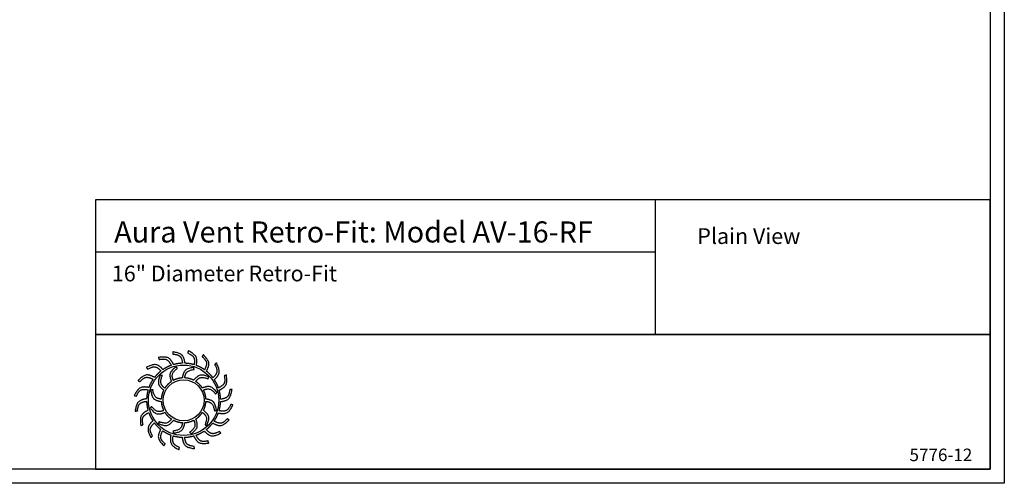
# Model space of a CAD drawing. Units: inches. Extents: x -21.8 to 32.4, y -15.3 to 25.8.
# Drawn here: x -2.7 to 32.4, y -15.3 to 1.2 of the extents above; entities that cross this region are included whole.
import ezdxf

# ---------------------------------------------------------------- set-up
doc = ezdxf.new("R2010")
doc.units = ezdxf.units.IN
doc.header["$MEASUREMENT"] = 0
doc.layers.add('Title Block', color=7, linetype='Continuous')
doc.styles.add('Arial', font='arial.ttf')

msp = doc.modelspace()

# ---------------------------------------------------------------- linework, layer by layer
at = {"layer": 'Title Block', "color": 7}
for p, q in [((19.936, -5.196), (19.936, -9.983)), ((0.025, -7.043), (19.936, -7.043))]:
    msp.add_line(p, q, dxfattribs=at)
for points in [[(-21.792, 25.794), (32.36, 25.794), (32.36, -15.269), (-21.792, -15.269)], [(-21.292, 25.294), (31.86, 25.294), (31.86, -14.769), (-21.292, -14.769)], [(31.86, -5.196), (0.025, -5.196), (0.025, -9.983), (31.86, -9.983)], [(31.86, -9.983), (0.025, -9.983), (0.025, -14.769), (31.86, -14.769)]]:
    msp.add_lwpolyline(points, close=True, dxfattribs=at)
at = {"layer": 'Title Block', "color": 3}
for radius in [1.251, 0.73]:
    msp.add_circle((3.164, -12.318), radius, dxfattribs=at)
msp.add_rational_spline([(3.522, -13.584), (3.416, -13.614), (3.308, -13.631), (3.199, -13.633), (3.217, -13.731), (3.256, -13.919), (3.448, -13.947), (3.542, -13.961), (3.544, -13.988), (3.547, -14.015), (3.549, -14.041), (3.414, -14.016), (3.174, -13.97), (3.13, -13.737), (3.113, -13.633), (3.003, -13.629), (2.896, -13.611), (2.791, -13.58), (2.777, -13.679), (2.757, -13.869), (2.93, -13.955), (3.016, -13.998), (3.01, -14.024), (3.003, -14.05), (2.997, -14.076), (2.877, -14.01), (2.663, -13.892), (2.693, -13.657), (2.709, -13.553), (2.606, -13.515), (2.509, -13.465), (2.419, -13.403), (2.376, -13.492), (2.298, -13.667), (2.436, -13.803), (2.504, -13.87), (2.49, -13.893), (2.476, -13.916), (2.462, -13.939), (2.368, -13.839), (2.201, -13.66), (2.302, -13.446), (2.349, -13.352), (2.264, -13.284), (2.187, -13.206), (2.12, -13.12), (2.051, -13.191), (1.923, -13.334), (2.013, -13.505), (2.057, -13.59), (2.036, -13.607), (2.016, -13.625), (1.996, -13.642), (1.937, -13.518), (1.833, -13.297), (1.996, -13.125), (2.07, -13.049), (2.009, -12.958), (1.96, -12.861), (1.923, -12.758), (1.836, -12.805), (1.67, -12.9), (1.702, -13.091), (1.718, -13.185), (1.693, -13.196), (1.668, -13.206), (1.643, -13.217), (1.626, -13.081), (1.595, -12.838), (1.804, -12.724), (1.897, -12.675), (1.868, -12.57), (1.851, -12.462), (1.848, -12.353), (1.75, -12.37), (1.563, -12.41), (1.534, -12.602), (1.52, -12.696), (1.494, -12.698), (1.467, -12.7), (1.44, -12.703), (1.466, -12.568), (1.512, -12.327), (1.744, -12.284), (1.849, -12.266), (1.853, -12.157), (1.871, -12.049), (1.902, -11.945), (1.803, -11.931), (1.613, -11.911), (1.526, -12.084), (1.484, -12.169), (1.458, -12.163), (1.432, -12.157), (1.406, -12.151), (1.472, -12.031), (1.589, -11.816), (1.824, -11.847), (1.929, -11.863), (1.967, -11.76), (2.017, -11.663), (2.079, -11.573), (1.989, -11.529), (1.814, -11.451), (1.679, -11.59), (1.612, -11.658), (1.589, -11.644), (1.566, -11.63), (1.543, -11.616), (1.643, -11.522), (1.821, -11.354), (2.035, -11.456), (2.13, -11.503), (2.198, -11.417), (2.275, -11.341), (2.362, -11.274), (2.29, -11.205), (2.148, -11.077), (1.976, -11.166), (1.892, -11.21), (1.874, -11.19), (1.857, -11.17), (1.839, -11.149), (1.963, -11.091), (2.185, -10.987), (2.357, -11.15), (2.432, -11.224), (2.523, -11.163), (2.621, -11.114), (2.724, -11.077), (2.677, -10.989), (2.581, -10.824), (2.39, -10.856), (2.296, -10.872), (2.286, -10.847), (2.276, -10.822), (2.265, -10.797), (2.401, -10.78), (2.644, -10.749), (2.757, -10.957), (2.806, -11.051), (2.911, -11.021), (3.019, -11.005), (3.129, -11.002), (3.111, -10.904), (3.071, -10.717), (2.88, -10.688), (2.786, -10.674), (2.784, -10.648), (2.781, -10.621), (2.779, -10.594), (2.914, -10.62), (3.154, -10.665), (3.198, -10.898), (3.215, -11.002), (3.324, -11.007), (3.432, -11.024), (3.537, -11.055), (3.551, -10.957), (3.571, -10.767), (3.397, -10.68), (3.312, -10.638), (3.318, -10.612), (3.324, -10.586), (3.33, -10.559), (3.451, -10.625), (3.665, -10.743), (3.635, -10.978), (3.619, -11.083), (3.722, -11.12), (3.819, -11.171), (3.909, -11.233), (3.952, -11.143), (4.03, -10.968), (3.892, -10.833), (3.824, -10.766), (3.838, -10.743), (3.852, -10.72), (3.866, -10.697), (3.959, -10.797), (4.127, -10.975), (4.025, -11.189), (3.978, -11.284), (4.064, -11.351), (4.141, -11.429), (4.208, -11.516), (4.277, -11.444), (4.405, -11.302), (4.315, -11.13), (4.271, -11.046), (4.292, -11.028), (4.312, -11.011), (4.332, -10.993), (4.391, -11.117), (4.495, -11.339), (4.332, -11.511), (4.258, -11.586), (4.319, -11.677), (4.368, -11.775), (4.404, -11.878), (4.492, -11.831), (4.658, -11.735), (4.626, -11.544), (4.61, -11.45), (4.635, -11.44), (4.66, -11.429), (4.684, -11.419), (4.702, -11.555), (4.732, -11.798), (4.524, -11.911), (4.431, -11.96), (4.46, -12.065), (4.477, -12.173), (4.48, -12.283), (4.578, -12.265), (4.765, -12.225), (4.793, -12.034), (4.807, -11.94), (4.834, -11.937), (4.861, -11.935), (4.888, -11.933), (4.862, -12.067), (4.816, -12.308), (4.583, -12.351), (4.479, -12.369), (4.475, -12.478), (4.457, -12.586), (4.426, -12.691), (4.525, -12.704), (4.715, -12.725), (4.801, -12.551), (4.844, -12.466), (4.87, -12.472), (4.896, -12.478), (4.922, -12.484), (4.856, -12.604), (4.738, -12.819), (4.503, -12.788), (4.399, -12.773), (4.361, -12.875), (4.311, -12.973), (4.249, -13.063), (4.339, -13.106), (4.513, -13.184), (4.649, -13.046), (4.716, -12.978), (4.739, -12.992), (4.762, -13.006), (4.785, -13.019), (4.685, -13.113), (4.506, -13.281), (4.292, -13.179), (4.198, -13.132), (4.13, -13.218), (4.052, -13.295), (3.966, -13.362), (4.038, -13.43), (4.18, -13.559), (4.351, -13.469), (4.436, -13.425), (4.453, -13.445), (4.471, -13.466), (4.489, -13.486), (4.365, -13.544), (4.143, -13.649), (3.971, -13.486), (3.896, -13.412), (3.805, -13.473), (3.707, -13.522), (3.604, -13.558), (3.651, -13.646), (3.747, -13.812), (3.938, -13.78), (4.031, -13.764), (4.042, -13.789), (4.052, -13.813), (4.063, -13.838), (3.927, -13.855), (3.684, -13.886), (3.57, -13.678), (3.522, -13.584)], [1, 0.9948603164, 0.9948603164, 1, 1, 1, 1, 1, 1, 1, 1, 1, 1, 1, 1, 0.994860316401, 0.994860316401, 1, 1, 1, 1, 1, 1, 1, 1, 1, 1, 1, 1, 0.9948603164, 0.9948603164, 1, 1, 1, 1, 1, 1, 1, 1, 1, 1, 1, 1, 0.9948603164, 0.9948603164, 1, 1, 1, 1, 1, 1, 1, 1, 1, 1, 1, 1, 0.9948603164, 0.9948603164, 1, 1, 1, 1, 1, 1, 1, 1, 1, 1, 1, 1, 0.9948603164, 0.9948603164, 1, 1, 1, 1, 1, 1, 1, 1, 1, 1, 1, 1, 0.9948603164, 0.9948603164, 1, 1, 1, 1, 1, 1, 1, 1, 1, 1, 1, 1, 0.994860316401, 0.994860316401, 1, 1, 1, 1, 1, 1, 1, 1, 1, 1, 1, 1, 0.9948603164, 0.9948603164, 1, 1, 1, 1, 1, 1, 1, 1, 1, 1, 1, 1, 0.9948603164, 0.9948603164, 1, 1, 1, 1, 1, 1, 1, 1, 1, 1, 1, 1, 0.994860316401, 0.994860316401, 1, 1, 1, 1, 1, 1, 1, 1, 1, 1, 1, 1, 0.9948603164, 0.9948603164, 1, 1, 1, 1, 1, 1, 1, 1, 1, 1, 1, 1, 0.9948603164, 0.9948603164, 1, 1, 1, 1, 1, 1, 1, 1, 1, 1, 1, 1, 0.9948603164, 0.9948603164, 1, 1, 1, 1, 1, 1, 1, 1, 1, 1, 1, 1, 0.9948603164, 0.9948603164, 1, 1, 1, 1, 1, 1, 1, 1, 1, 1, 1, 1, 0.9948603164, 0.9948603164, 1, 1, 1, 1, 1, 1, 1, 1, 1, 1, 1, 1, 0.9948603164, 0.9948603164, 1, 1, 1, 1, 1, 1, 1, 1, 1, 1, 1, 1, 0.9948603164, 0.9948603164, 1, 1, 1, 1, 1, 1, 1, 1, 1, 1, 1, 1, 0.9948603164, 0.9948603164, 1, 1, 1, 1, 1, 1, 1, 1, 1, 1, 1, 1, 0.9948603164, 0.9948603164, 1, 1, 1, 1, 1, 1, 1, 1, 1, 1, 1, 1], degree=3, knots=[0, 0, 0, 0, 0.248507, 0.248507, 0.248507, 0.37697, 0.501003, 0.501003, 0.501003, 1.501003, 1.501003, 1.501003, 1.677561, 1.816702, 1.816702, 1.816702, 2.065208, 2.065208, 2.065208, 2.193671, 2.317705, 2.317705, 2.317705, 3.317705, 3.317705, 3.317705, 3.494263, 3.633403, 3.633403, 3.633403, 3.88191, 3.88191, 3.88191, 4.010373, 4.134407, 4.134407, 4.134407, 5.134407, 5.134407, 5.134407, 5.310965, 5.450105, 5.450105, 5.450105, 5.698612, 5.698612, 5.698612, 5.827074, 5.951108, 5.951108, 5.951108, 6.951108, 6.951108, 6.951108, 7.127666, 7.266806, 7.266806, 7.266806, 7.515313, 7.515313, 7.515313, 7.643776, 7.76781, 7.76781, 7.76781, 8.76781, 8.76781, 8.76781, 8.944368, 9.083508, 9.083508, 9.083508, 9.332015, 9.332015, 9.332015, 9.460478, 9.584512, 9.584512, 9.584512, 10.584512, 10.584512, 10.584512, 10.761069, 10.90021, 10.90021, 10.90021, 11.148716, 11.148716, 11.148716, 11.277179, 11.401213, 11.401213, 11.401213, 12.401213, 12.401213, 12.401213, 12.577771, 12.716911, 12.716911, 12.716911, 12.965418, 12.965418, 12.965418, 13.093881, 13.217915, 13.217915, 13.217915, 14.217915, 14.217915, 14.217915, 14.394473, 14.533613, 14.533613, 14.533613, 14.78212, 14.78212, 14.78212, 14.910582, 15.034616, 15.034616, 15.034616, 16.034616, 16.034616, 16.034616, 16.211174, 16.350315, 16.350315, 16.350315, 16.598821, 16.598821, 16.598821, 16.727284, 16.851318, 16.851318, 16.851318, 17.851318, 17.851318, 17.851318, 18.027876, 18.167016, 18.167016, 18.167016, 18.415523, 18.415523, 18.415523, 18.543986, 18.66802, 18.66802, 18.66802, 19.66802, 19.66802, 19.66802, 19.844577, 19.983718, 19.983718, 19.983718, 20.232225, 20.232225, 20.232225, 20.360687, 20.484721, 20.484721, 20.484721, 21.484721, 21.484721, 21.484721, 21.661279, 21.800419, 21.800419, 21.800419, 22.048926, 22.048926, 22.048926, 22.177389, 22.301423, 22.301423, 22.301423, 23.301423, 23.301423, 23.301423, 23.477981, 23.617121, 23.617121, 23.617121, 23.865628, 23.865628, 23.865628, 23.994091, 24.118124, 24.118124, 24.118124, 25.118124, 25.118124, 25.118124, 25.294682, 25.433823, 25.433823, 25.433823, 25.682329, 25.682329, 25.682329, 25.810792, 25.934826, 25.934826, 25.934826, 26.934826, 26.934826, 26.934826, 27.111384, 27.250524, 27.250524, 27.250524, 27.499031, 27.499031, 27.499031, 27.627494, 27.751528, 27.751528, 27.751528, 28.751528, 28.751528, 28.751528, 28.928086, 29.067226, 29.067226, 29.067226, 29.315733, 29.315733, 29.315733, 29.444195, 29.568229, 29.568229, 29.568229, 30.568229, 30.568229, 30.568229, 30.744787, 30.883927, 30.883927, 30.883927, 31.132434, 31.132434, 31.132434, 31.260897, 31.384931, 31.384931, 31.384931, 32.384931, 32.384931, 32.384931, 32.561489, 32.700629, 32.700629, 32.700629, 32.949136, 32.949136, 32.949136, 33.077599, 33.201633, 33.201633, 33.201633, 34.201633, 34.201633, 34.201633, 34.37819, 34.517331, 34.517331, 34.517331, 34.765837, 34.765837, 34.765837, 34.8943, 35.018334, 35.018334, 35.018334, 36.018334, 36.018334, 36.018334, 36.194892, 36.334032, 36.334032, 36.334032, 36.334032], dxfattribs=at)
at = {"layer": 'Title Block', "color": 1}
msp.add_rational_spline([(2.495, -11.888), (2.555, -11.794), (2.634, -11.714), (2.728, -11.652), (2.695, -11.555), (2.624, -11.345), (2.798, -11.203), (2.892, -11.128), (2.908, -11.145), (2.924, -11.163), (2.941, -11.181), (2.859, -11.252), (2.72, -11.373), (2.774, -11.541), (2.799, -11.611), (2.899, -11.559), (3.007, -11.53), (3.119, -11.524), (3.139, -11.422), (3.183, -11.206), (3.405, -11.17), (3.523, -11.151), (3.528, -11.174), (3.534, -11.198), (3.539, -11.221), (3.433, -11.242), (3.252, -11.278), (3.215, -11.45), (3.202, -11.523), (3.314, -11.529), (3.422, -11.557), (3.522, -11.608), (3.59, -11.53), (3.736, -11.364), (3.946, -11.444), (4.058, -11.487), (4.051, -11.51), (4.044, -11.533), (4.037, -11.556), (3.935, -11.521), (3.76, -11.461), (3.642, -11.592), (3.594, -11.649), (3.688, -11.709), (3.768, -11.788), (3.829, -11.882), (3.927, -11.848), (4.136, -11.778), (4.278, -11.952), (4.354, -12.045), (4.336, -12.062), (4.319, -12.078), (4.301, -12.094), (4.23, -12.013), (4.108, -11.874), (3.941, -11.928), (3.871, -11.953), (3.922, -12.053), (3.952, -12.161), (3.958, -12.273), (4.059, -12.293), (4.276, -12.336), (4.312, -12.558), (4.331, -12.677), (4.307, -12.682), (4.284, -12.688), (4.26, -12.693), (4.239, -12.587), (4.204, -12.406), (4.032, -12.369), (3.958, -12.355), (3.953, -12.467), (3.925, -12.576), (3.874, -12.676), (3.952, -12.744), (4.117, -12.89), (4.038, -13.1), (3.995, -13.212), (3.972, -13.205), (3.949, -13.198), (3.926, -13.191), (3.961, -13.089), (4.02, -12.914), (3.89, -12.796), (3.833, -12.748), (3.773, -12.842), (3.694, -12.922), (3.6, -12.983), (3.633, -13.081), (3.704, -13.29), (3.529, -13.432), (3.436, -13.508), (3.42, -13.49), (3.404, -13.473), (3.387, -13.455), (3.469, -13.384), (3.608, -13.262), (3.554, -13.095), (3.529, -13.025), (3.429, -13.076), (3.321, -13.105), (3.209, -13.112), (3.189, -13.213), (3.145, -13.43), (2.923, -13.465), (2.805, -13.485), (2.799, -13.461), (2.794, -13.438), (2.789, -13.414), (2.895, -13.393), (3.076, -13.358), (3.113, -13.186), (3.126, -13.112), (3.014, -13.107), (2.906, -13.078), (2.806, -13.028), (2.738, -13.106), (2.592, -13.271), (2.382, -13.191), (2.269, -13.149), (2.277, -13.126), (2.284, -13.103), (2.291, -13.08), (2.393, -13.115), (2.568, -13.174), (2.686, -13.044), (2.734, -12.987), (2.64, -12.926), (2.56, -12.847), (2.499, -12.754), (2.401, -12.787), (2.192, -12.857), (2.05, -12.683), (1.974, -12.59), (1.991, -12.574), (2.009, -12.557), (2.027, -12.541), (2.098, -12.622), (2.219, -12.761), (2.387, -12.708), (2.457, -12.682), (2.406, -12.583), (2.376, -12.475), (2.37, -12.363), (2.268, -12.343), (2.052, -12.299), (2.016, -12.077), (1.997, -11.959), (2.02, -11.953), (2.044, -11.948), (2.067, -11.943), (2.088, -12.048), (2.124, -12.23), (2.296, -12.267), (2.369, -12.28), (2.375, -12.168), (2.403, -12.06), (2.454, -11.96), (2.376, -11.892), (2.21, -11.746), (2.29, -11.535), (2.333, -11.423), (2.356, -11.43), (2.379, -11.437), (2.402, -11.445), (2.367, -11.547), (2.307, -11.722), (2.438, -11.84), (2.495, -11.888)], [1, 0.985361754803, 0.985361754803, 1, 1, 1, 1, 1, 1, 1, 1, 1, 1, 1, 1, 0.985361754803, 0.985361754803, 1, 1, 1, 1, 1, 1, 1, 1, 1, 1, 1, 1, 0.985361754803, 0.985361754803, 1, 1, 1, 1, 1, 1, 1, 1, 1, 1, 1, 1, 0.985361754802, 0.985361754802, 1, 1, 1, 1, 1, 1, 1, 1, 1, 1, 1, 1, 0.985361754803, 0.985361754803, 1, 1, 1, 1, 1, 1, 1, 1, 1, 1, 1, 1, 0.985361754803, 0.985361754803, 1, 1, 1, 1, 1, 1, 1, 1, 1, 1, 1, 1, 0.985361754801, 0.985361754801, 1, 1, 1, 1, 1, 1, 1, 1, 1, 1, 1, 1, 0.985361754803, 0.985361754803, 1, 1, 1, 1, 1, 1, 1, 1, 1, 1, 1, 1, 0.985361754803, 0.985361754803, 1, 1, 1, 1, 1, 1, 1, 1, 1, 1, 1, 1, 0.985361754803, 0.985361754803, 1, 1, 1, 1, 1, 1, 1, 1, 1, 1, 1, 1, 0.985361754803, 0.985361754803, 1, 1, 1, 1, 1, 1, 1, 1, 1, 1, 1, 1, 0.985361754799, 0.985361754799, 1, 1, 1, 1, 1, 1, 1, 1, 1, 1, 1, 1], degree=3, knots=[0, 0, 0, 0, 0.419888, 0.419888, 0.419888, 0.555299, 0.710678, 0.710678, 0.710678, 1.710678, 1.710678, 1.710678, 1.849737, 1.948766, 1.948766, 1.948766, 2.368654, 2.368654, 2.368654, 2.504065, 2.659445, 2.659445, 2.659445, 3.659445, 3.659445, 3.659445, 3.798503, 3.897533, 3.897533, 3.897533, 4.31742, 4.31742, 4.31742, 4.452832, 4.608211, 4.608211, 4.608211, 5.608211, 5.608211, 5.608211, 5.747269, 5.846299, 5.846299, 5.846299, 6.266187, 6.266187, 6.266187, 6.401598, 6.556977, 6.556977, 6.556977, 7.556977, 7.556977, 7.556977, 7.696036, 7.795065, 7.795065, 7.795065, 8.214953, 8.214953, 8.214953, 8.350364, 8.505744, 8.505744, 8.505744, 9.505744, 9.505744, 9.505744, 9.644802, 9.743832, 9.743832, 9.743832, 10.163719, 10.163719, 10.163719, 10.299131, 10.45451, 10.45451, 10.45451, 11.45451, 11.45451, 11.45451, 11.593568, 11.692598, 11.692598, 11.692598, 12.112486, 12.112486, 12.112486, 12.247897, 12.403276, 12.403276, 12.403276, 13.403276, 13.403276, 13.403276, 13.542335, 13.641365, 13.641365, 13.641365, 14.061252, 14.061252, 14.061252, 14.196664, 14.352043, 14.352043, 14.352043, 15.352043, 15.352043, 15.352043, 15.491101, 15.590131, 15.590131, 15.590131, 16.010018, 16.010018, 16.010018, 16.14543, 16.300809, 16.300809, 16.300809, 17.300809, 17.300809, 17.300809, 17.439868, 17.538897, 17.538897, 17.538897, 17.958785, 17.958785, 17.958785, 18.094196, 18.249575, 18.249575, 18.249575, 19.249575, 19.249575, 19.249575, 19.388634, 19.487664, 19.487664, 19.487664, 19.907551, 19.907551, 19.907551, 20.042963, 20.198342, 20.198342, 20.198342, 21.198342, 21.198342, 21.198342, 21.3374, 21.43643, 21.43643, 21.43643, 21.856318, 21.856318, 21.856318, 21.991729, 22.147108, 22.147108, 22.147108, 23.147108, 23.147108, 23.147108, 23.286167, 23.385196, 23.385196, 23.385196, 23.385196], dxfattribs=at)

# ---------------------------------------------------------------- texts
at = {"layer": 'Title Block', "color": 7, "attachment_point": 1, "style": 'Arial'}
for s, width, insert, char_height in [('{\\fArial|b1|i0|c0|p34;Aura Vent Retro-Fit: Model AV-16-RF}', 18.61019, (0.693, -5.96), 0.75117), ('{\\fArial|b1|i0|c0|p34;Plain View}', 9.04469, (21.438, -6.202), 0.56078), ('{\\fArial|b1|i0|c0|p34;16" Diameter Retro-Fit}', 27.90968, (0.612, -7.531), 0.56078), ('\\pi-1.3361,l1.3361,t1.3361;5776-12', 2.49273, (28.988, -14.037), 0.44535)]:
    msp.add_mtext_dynamic_manual_height_columns(s, width=width, gutter_width=3.415, heights=[0], dxfattribs=dict(at, insert=insert, char_height=char_height))

doc.saveas('drawing.dxf')
